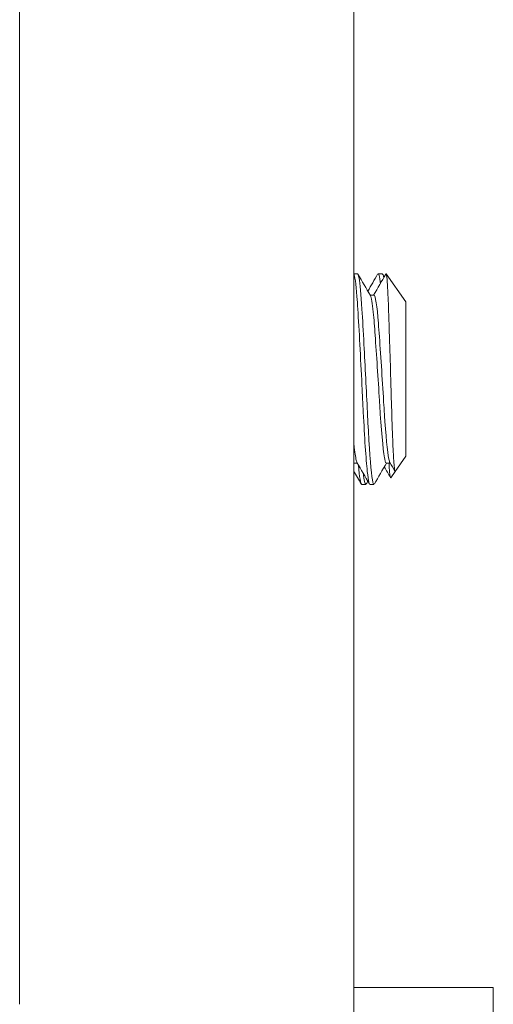
# Model space of a CAD drawing. Units: inches. Extents: x -8 to 154, y 26 to 109.
# Drawn here: x 83 to 84, y 46 to 48 of the extents above; entities that cross this region are included whole.
import ezdxf

# ---------------------------------------------------------------- set-up
doc = ezdxf.new("R2010")
doc.units = ezdxf.units.IN
doc.header["$LTSCALE"] = 14
doc.header["$MEASUREMENT"] = 0
doc.layers.add('Visible (ANSI)', color=7, linetype='Continuous', lineweight=20, true_color=0xbc4343)

msp = doc.modelspace()

# ---------------------------------------------------------------- linework, layer by layer
at = {"layer": 'Visible (ANSI)'}
for p, q in [((83.3219, 45.9318), (83.3219, 48.4382)), ((82.8219, 46.2532), (82.8219, 48.3802)), ((83.3219, 47.3456), (83.3276, 47.3456)), ((83.3586, 47.3456), (83.3647, 47.3456)), ((83.3999, 47.3037), (83.3706, 47.3455)), ((83.3522, 47.3137), (83.3465, 47.3137)), ((83.3999, 47.0726), (83.3999, 47.3037)), ((83.3999, 47.0726), (83.3841, 47.0501)), ((83.3272, 47.0626), (83.3219, 47.0626)), ((83.3764, 47.0626), (83.3706, 47.0626)), ((83.3841, 47.0501), (83.3774, 47.0406)), ((83.334, 47.0307), (83.3401, 47.0307)), ((83.346, 47.0307), (83.3522, 47.0307)), ((83.5309, 46.2782), (83.3219, 46.2782)), ((83.5309, 45.9208), (83.5309, 46.2782))]:
    msp.add_line(p, q, dxfattribs=at)
for points, knots in [([(83.3219, 47.3453), (83.3235, 47.3432), (83.3253, 47.3312), (83.3268, 47.3114), (83.3273, 47.3058), (83.3277, 47.2995), (83.3281, 47.2927), (83.33, 47.2619), (83.3323, 47.2201), (83.3343, 47.1787), (83.335, 47.1649), (83.3357, 47.1512), (83.3363, 47.1384), (83.3381, 47.1017), (83.3403, 47.0688), (83.3423, 47.05), (83.3431, 47.0425), (83.3438, 47.037), (83.3445, 47.0339), (83.345, 47.0318), (83.3455, 47.0308), (83.346, 47.0308)], [0.000001, 0.000001, 0.000001, 0.000001, 0.244023, 0.244023, 0.244023, 0.313516, 0.313516, 0.313516, 0.629057, 0.629057, 0.629057, 0.733679, 0.733679, 0.733679, 1.034734, 1.034734, 1.034734, 1.154519, 1.154519, 1.154519, 1.235555, 1.235555, 1.235555, 1.235555]), ([(83.3529, 47.0313), (83.3521, 47.03), (83.3514, 47.0309), (83.3507, 47.0339), (83.3489, 47.0416), (83.3468, 47.0645), (83.3448, 47.0963), (83.344, 47.1092), (83.3432, 47.1236), (83.3425, 47.1384), (83.3409, 47.1705), (83.3391, 47.2073), (83.3373, 47.2399), (83.3362, 47.2593), (83.3352, 47.2774), (83.3343, 47.2927), (83.333, 47.3145), (83.3314, 47.3309), (83.3299, 47.3392), (83.3291, 47.3435), (83.3283, 47.3456), (83.3276, 47.3456)], [0.902117, 0.902117, 0.902117, 0.902117, 1.018375, 1.018375, 1.018375, 1.318091, 1.318091, 1.318091, 1.439353, 1.439353, 1.439353, 1.702668, 1.702668, 1.702668, 1.859745, 1.859745, 1.859745, 2.084168, 2.084168, 2.084168, 2.199366, 2.199366, 2.199366, 2.199366]), ([(83.3578, 47.345), (83.3582, 47.3456), (83.3585, 47.3458), (83.3589, 47.3455), (83.3596, 47.3449), (83.3603, 47.3424), (83.3609, 47.3381), (83.3612, 47.3361), (83.3615, 47.3338), (83.3618, 47.331)], [1.8345551, 1.8345551, 1.8345551, 1.8345551, 1.8864937, 1.8864937, 1.8864937, 1.994828, 1.994828, 1.994828, 2.0446444, 2.0446444, 2.0446444, 2.0446444]), ([(83.3705, 47.3456), (83.3709, 47.3453), (83.3714, 47.3423), (83.3724, 47.3315), (83.3728, 47.3238), (83.3737, 47.304), (83.3742, 47.2896), (83.3751, 47.2615), (83.3754, 47.2528), (83.3763, 47.2257), (83.3769, 47.2065), (83.3777, 47.1779), (83.378, 47.1685), (83.3787, 47.1435), (83.3792, 47.1253), (83.3804, 47.0933), (83.381, 47.081), (83.3821, 47.0615), (83.3827, 47.0548), (83.3834, 47.0508), (83.3836, 47.0496), (83.384, 47.05), (83.384, 47.05), (83.3841, 47.0501)], [0.000001, 0.000001, 0.000001, 0.000001, 0.1254077, 0.1254077, 0.2482283, 0.2482283, 0.3752061, 0.3752061, 0.4275351, 0.4275351, 0.5336206, 0.5336206, 0.5856625, 0.5856625, 0.6756053, 0.6756053, 0.7495915, 0.7495915, 0.8270708, 0.8270708, 0.8496996, 0.8496996, 0.8509179, 0.8509179, 0.8509179, 0.8509179]), ([(83.3469, 47.3127), (83.3483, 47.3102), (83.3499, 47.3018), (83.3513, 47.2881), (83.3518, 47.2831), (83.3523, 47.2775), (83.3527, 47.2715), (83.3531, 47.266), (83.3536, 47.2601), (83.354, 47.2539), (83.3561, 47.2251), (83.3585, 47.1884), (83.3605, 47.1559), (83.3606, 47.1534), (83.3608, 47.1509), (83.3609, 47.1485), (83.363, 47.1137), (83.3657, 47.0836), (83.368, 47.0705), (83.3684, 47.0683), (83.3688, 47.0665), (83.3691, 47.0652), (83.3695, 47.0637), (83.37, 47.0629), (83.3704, 47.0627), (83.3705, 47.0627), (83.3706, 47.0627), (83.3706, 47.0627)], [-1.8749945, -1.8749945, -1.8749945, -1.8749945, -1.7029709, -1.7029709, -1.7029709, -1.6402995, -1.6402995, -1.6402995, -1.5838333, -1.5838333, -1.5838333, -1.3244897, -1.3244897, -1.3244897, -1.3046446, -1.3046446, -1.3046446, -1.0191947, -1.0191947, -1.0191947, -0.9695399, -0.9695399, -0.9695399, -0.9127514, -0.9127514, -0.9127514, -0.9043629, -0.9043629, -0.9043629, -0.9043629]), ([(83.376, 47.0633), (83.3758, 47.0637), (83.3755, 47.0644), (83.3753, 47.0652), (83.3733, 47.0721), (83.3708, 47.0942), (83.3686, 47.1246), (83.3681, 47.1322), (83.3676, 47.1403), (83.3671, 47.1485), (83.3651, 47.1817), (83.3626, 47.2205), (83.3604, 47.2513), (83.3598, 47.2585), (83.3593, 47.2653), (83.3589, 47.2715), (83.3569, 47.2975), (83.3544, 47.3137), (83.3522, 47.3137)], [-55.2403368, -55.2403368, -55.2403368, -55.2403368, -55.2084026, -55.2084026, -55.2084026, -54.9408663, -54.9408663, -54.9408663, -54.873879, -54.873879, -54.873879, -54.6031903, -54.6031903, -54.6031903, -54.5395529, -54.5395529, -54.5395529, -54.2703384, -54.2703384, -54.2703384, -54.2703384]), ([(83.3268, 47.0634), (83.3265, 47.0638), (83.3263, 47.0644), (83.3261, 47.0652), (83.3251, 47.0687), (83.324, 47.0759), (83.3228, 47.0861), (83.3225, 47.0888), (83.3222, 47.0916), (83.3219, 47.0946)], [-53.2348689, -53.2348689, -53.2348689, -53.2348689, -53.2029415, -53.2029415, -53.2029415, -53.0689074, -53.0689074, -53.0689074, -53.0344506, -53.0344506, -53.0344506, -53.0344506]), ([(83.3748, 47.0626), (83.3748, 47.0623), (83.3749, 47.062), (83.3751, 47.0568), (83.3754, 47.0527), (83.3763, 47.0429), (83.3769, 47.0398), (83.3774, 47.0406), (83.3774, 47.0406), (83.3774, 47.0406)], [0.3717079, 0.3717079, 0.3717079, 0.3717079, 0.3752055, 0.3752055, 0.4275354, 0.4275354, 0.5336228, 0.5336228, 0.5349318, 0.5349318, 0.5349318, 0.5349318]), ([(83.3408, 47.0314), (83.3397, 47.0295), (83.3385, 47.0323), (83.3373, 47.04), (83.337, 47.0419), (83.3367, 47.0442), (83.3364, 47.0468)], [1.5295736, 1.5295736, 1.5295736, 1.5295736, 1.7026677, 1.7026677, 1.7026677, 1.7468641, 1.7468641, 1.7468641, 1.7468641])]:
    msp.add_open_spline(points, degree=3, knots=knots, dxfattribs=at)
for points in [[(83.3283, 47.345), (83.3345, 47.3343), (83.3407, 47.3236), (83.3469, 47.3129)], [(83.3431, 47.3195), (83.348, 47.328), (83.3529, 47.3365), (83.3578, 47.345)], [(83.3518, 47.3137), (83.3579, 47.3242), (83.3639, 47.3346), (83.37, 47.3451)], [(83.3668, 47.3396), (83.3662, 47.3435), (83.3655, 47.3455), (83.3647, 47.3455)], [(83.3654, 47.3451), (83.3662, 47.3437), (83.3669, 47.3424), (83.3677, 47.3411)], [(83.37, 47.3451), (83.3702, 47.3454), (83.3703, 47.3456), (83.3705, 47.3456)], [(83.3454, 47.0312), (83.3392, 47.0419), (83.333, 47.0526), (83.3268, 47.0633)], [(83.329, 47.0595), (83.3306, 47.0411), (83.3323, 47.0307), (83.334, 47.0307)], [(83.3711, 47.0626), (83.365, 47.0522), (83.3589, 47.0417), (83.3529, 47.0313)], [(83.377, 47.0407), (83.3739, 47.046), (83.3708, 47.0514), (83.3677, 47.0568)], [(83.3837, 47.0501), (83.3811, 47.0545), (83.3786, 47.0589), (83.376, 47.0633)], [(83.3332, 47.0313), (83.3295, 47.0378), (83.3257, 47.0443), (83.3219, 47.0508)], [(83.3431, 47.0352), (83.3423, 47.0339), (83.3416, 47.0326), (83.3408, 47.0313)]]:
    msp.add_open_spline(points, degree=3, dxfattribs=at)

doc.saveas('drawing.dxf')
